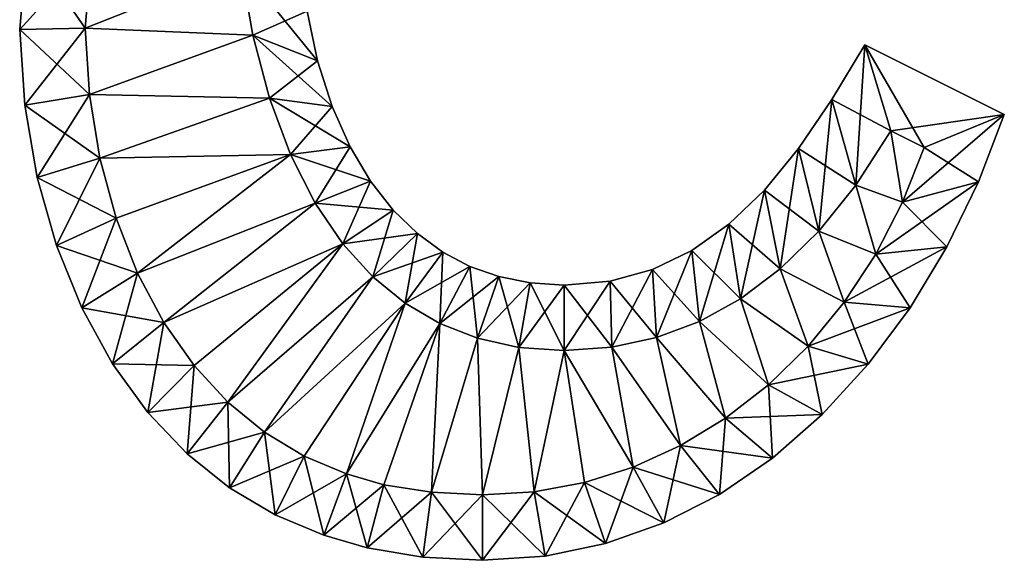
# Model space of a CAD drawing. Units: metres. Extents: x -5.96 to 1.57, y -5.97 to 2.57.
# Drawn here: x -5.96 to 1.57, y -5.97 to -1.83 of the extents above; entities that cross this region are included whole.
import ezdxf

# ---------------------------------------------------------------- set-up
doc = ezdxf.new("R2010")
doc.units = ezdxf.units.M

msp = doc.modelspace()

# ---------------------------------------------------------------- linework, layer by layer
for points in [[(-5.9579, -1.9102, -2), (-5.4072, -1.2994, -2.5), (-5.9032, -1.252, -2)], [(-5.9579, -1.9102, -2), (-5.9032, -1.252, -2), (-5.9579, -1.9102, 2)], [(-5.9579, -1.9102, 2), (-5.9032, -1.252, -2), (-5.9032, -1.252, 2)], [(-5.9579, -1.9102, 2), (-5.9032, -1.252, 2), (-5.458, -1.9, 2.5)], [(-5.458, -1.9, 2.5), (-5.9032, -1.252, 2), (-5.4072, -1.2994, 2.5)], [(-5.458, -1.9, -2.5), (-5.4072, -1.2994, -2.5), (-5.9579, -1.9102, -2)], [(-5.4072, -1.2994, -2.5), (-5.458, -1.9, -2.5), (-4.2673, -1.4281, -2.5)], [(-4.2673, -1.4281, 2.5), (-5.458, -1.9, 2.5), (-5.4072, -1.2994, 2.5)], [(-5.458, -1.9, -2.5), (-4.175, -1.9522, -2.5), (-4.2673, -1.4281, -2.5)], [(-4.2673, -1.4281, 2.5), (-4.175, -1.9522, 2.5), (-5.458, -1.9, 2.5)], [(-4.2673, -1.4281, -2.5), (-4.175, -1.9522, -2.5), (-3.7608, -1.768, -2)], [(-3.7608, -1.768, 2), (-3.6801, -2.1498, 2), (-4.2673, -1.4281, 2.5)], [(-4.2673, -1.4281, 2.5), (-3.6801, -2.1498, 2), (-4.175, -1.9522, 2.5)], [(-3.7608, -1.768, -2), (-4.175, -1.9522, -2.5), (-3.6801, -2.1498, -2)], [(-3.7608, -1.768, -2), (-3.6801, -2.1498, -2), (-3.7608, -1.768, 2)], [(-3.7608, -1.768, 2), (-3.6801, -2.1498, -2), (-3.6801, -2.1498, 2)], [(-5.9179, -2.4879, -2), (-5.458, -1.9, -2.5), (-5.9579, -1.9102, -2)], [(-5.4241, -2.4068, 2.5), (-5.9579, -1.9102, 2), (-5.458, -1.9, 2.5)], [(-5.9179, -2.4879, -2), (-5.9579, -1.9102, -2), (-5.9179, -2.4879, 2)], [(-5.9179, -2.4879, 2), (-5.9579, -1.9102, -2), (-5.9579, -1.9102, 2)], [(-5.9179, -2.4879, 2), (-5.9579, -1.9102, 2), (-5.4241, -2.4068, 2.5)], [(-5.4241, -2.4068, -2.5), (-5.458, -1.9, -2.5), (-5.9179, -2.4879, -2)], [(-5.458, -1.9, -2.5), (-5.4241, -2.4068, -2.5), (-4.175, -1.9522, -2.5)], [(-4.175, -1.9522, 2.5), (-5.4241, -2.4068, 2.5), (-5.458, -1.9, 2.5)], [(-5.4241, -2.4068, -2.5), (-4.0467, -2.4346, -2.5), (-4.175, -1.9522, -2.5)], [(-4.175, -1.9522, 2.5), (-4.0467, -2.4346, 2.5), (-5.4241, -2.4068, 2.5)], [(-4.175, -1.9522, -2.5), (-4.0467, -2.4346, -2.5), (-3.6801, -2.1498, -2)], [(-3.6801, -2.1498, 2), (-3.569, -2.4977, 2), (-4.175, -1.9522, 2.5)], [(-4.175, -1.9522, 2.5), (-3.569, -2.4977, 2), (-4.0467, -2.4346, 2.5)], [(0.2529, -2.4454, -2), (0.702, -2.684, -2.5), (0.5049, -2.0264, -2)], [(0.2529, -2.4454, -2), (0.5049, -2.0264, -2), (0.2529, -2.4454, 2)], [(0.2529, -2.4454, 2), (0.5049, -2.0264, -2), (0.5049, -2.0264, 2)], [(0.2529, -2.4454, 2), (0.5049, -2.0264, 2), (0.4347, -3.0993, 2.5)], [(0.4347, -3.0993, 2.5), (0.5049, -2.0264, 2), (0.702, -2.684, 2.5)], [(0.702, -2.684, -2.5), (0.958, -2.812, -2.5), (0.5049, -2.0264, -2)], [(0.5049, -2.0264, -2), (0.958, -2.812, -2.5), (1.5708, -2.5594, -2)], [(0.5049, -2.0264, -2), (1.5708, -2.5594, -2), (0.5049, -2.0264, 2)], [(0.5049, -2.0264, 2), (1.5708, -2.5594, -2), (1.5708, -2.5594, 2)], [(0.5049, -2.0264, 2), (1.5708, -2.5594, 2), (0.702, -2.684, 2.5)], [(-3.6801, -2.1498, -2), (-4.0467, -2.4346, -2.5), (-3.569, -2.4977, -2)], [(-3.6801, -2.1498, -2), (-3.569, -2.4977, -2), (-3.6801, -2.1498, 2)], [(-3.6801, -2.1498, 2), (-3.569, -2.4977, -2), (-3.569, -2.4977, 2)], [(-5.8231, -3.0416, -2), (-5.4241, -2.4068, -2.5), (-5.9179, -2.4879, -2)], [(-5.3443, -2.8937, 2.5), (-5.9179, -2.4879, 2), (-5.4241, -2.4068, 2.5)], [(-5.3443, -2.8937, -2.5), (-5.4241, -2.4068, -2.5), (-5.8231, -3.0416, -2)], [(-5.4241, -2.4068, -2.5), (-5.3443, -2.8937, -2.5), (-4.0467, -2.4346, -2.5)], [(-4.0467, -2.4346, 2.5), (-5.3443, -2.8937, 2.5), (-5.4241, -2.4068, 2.5)], [(-5.3443, -2.8937, -2.5), (-3.886, -2.8647, -2.5), (-4.0467, -2.4346, -2.5)], [(-4.0467, -2.4346, 2.5), (-3.886, -2.8647, 2.5), (-5.3443, -2.8937, 2.5)], [(-4.0467, -2.4346, -2.5), (-3.886, -2.8647, -2.5), (-3.569, -2.4977, -2)], [(-3.569, -2.4977, 2), (-3.4322, -2.8056, 2), (-4.0467, -2.4346, 2.5)], [(-4.0467, -2.4346, 2.5), (-3.4322, -2.8056, 2), (-3.886, -2.8647, 2.5)], [(-0.0021, -2.8189, -2), (0.4347, -3.0993, -2.5), (0.2529, -2.4454, -2)], [(-0.0021, -2.8189, -2), (0.2529, -2.4454, -2), (-0.0021, -2.8189, 2)], [(-0.0021, -2.8189, 2), (0.2529, -2.4454, -2), (0.2529, -2.4454, 2)], [(-0.0021, -2.8189, 2), (0.2529, -2.4454, 2), (0.152, -3.451, 2.5)], [(0.152, -3.451, 2.5), (0.2529, -2.4454, 2), (0.4347, -3.0993, 2.5)], [(0.4347, -3.0993, -2.5), (0.702, -2.684, -2.5), (0.2529, -2.4454, -2)], [(-5.8231, -3.0416, -2), (-5.9179, -2.4879, -2), (-5.8231, -3.0416, 2)], [(-5.8231, -3.0416, 2), (-5.9179, -2.4879, -2), (-5.9179, -2.4879, 2)], [(-5.8231, -3.0416, 2), (-5.9179, -2.4879, 2), (-5.3443, -2.8937, 2.5)], [(-3.569, -2.4977, -2), (-3.886, -2.8647, -2.5), (-3.4322, -2.8056, -2)], [(-3.569, -2.4977, -2), (-3.4322, -2.8056, -2), (-3.569, -2.4977, 2)], [(-3.569, -2.4977, 2), (-3.4322, -2.8056, -2), (-3.4322, -2.8056, 2)], [(0.702, -2.684, 2.5), (1.5708, -2.5594, 2), (0.958, -2.812, 2.5)], [(0.958, -2.812, -2.5), (0.7932, -3.2296, -2.5), (1.5708, -2.5594, -2)], [(1.5708, -2.5594, -2), (0.7932, -3.2296, -2.5), (1.373, -3.0737, -2)], [(1.5708, -2.5594, 2), (1.373, -3.0737, 2), (0.958, -2.812, 2.5)], [(1.5708, -2.5594, -2), (1.373, -3.0737, -2), (1.5708, -2.5594, 2)], [(1.5708, -2.5594, 2), (1.373, -3.0737, -2), (1.373, -3.0737, 2)], [(0.7932, -3.2296, -2.5), (0.702, -2.684, -2.5), (0.4347, -3.0993, -2.5)], [(0.4347, -3.0993, 2.5), (0.702, -2.684, 2.5), (0.7932, -3.2296, 2.5)], [(0.7932, -3.2296, -2.5), (0.958, -2.812, -2.5), (0.702, -2.684, -2.5)], [(0.702, -2.684, 2.5), (0.958, -2.812, 2.5), (0.7932, -3.2296, 2.5)], [(-3.886, -2.8647, -2.5), (-3.6974, -3.2361, -2.5), (-3.4322, -2.8056, -2)], [(-3.4322, -2.8056, 2), (-3.2749, -3.0698, 2), (-3.886, -2.8647, 2.5)], [(-3.4322, -2.8056, -2), (-3.6974, -3.2361, -2.5), (-3.2749, -3.0698, -2)], [(-3.4322, -2.8056, -2), (-3.2749, -3.0698, -2), (-3.4322, -2.8056, 2)], [(-3.4322, -2.8056, 2), (-3.2749, -3.0698, -2), (-3.2749, -3.0698, 2)], [(-0.2638, -3.137, -2), (0.152, -3.451, -2.5), (-0.0021, -2.8189, -2)], [(-0.2638, -3.137, -2), (-0.0021, -2.8189, -2), (-0.2638, -3.137, 2)], [(-0.2638, -3.137, 2), (-0.0021, -2.8189, -2), (-0.0021, -2.8189, 2)], [(-0.2638, -3.137, 2), (-0.0021, -2.8189, 2), (-0.1425, -3.7396, 2.5)], [(-0.1425, -3.7396, 2.5), (-0.0021, -2.8189, 2), (0.152, -3.451, 2.5)], [(0.152, -3.451, -2.5), (0.4347, -3.0993, -2.5), (-0.0021, -2.8189, -2)], [(0.958, -2.812, 2.5), (1.373, -3.0737, 2), (0.7932, -3.2296, 2.5)], [(-5.6766, -3.5613, -2), (-5.3443, -2.8937, -2.5), (-5.8231, -3.0416, -2)], [(-5.2206, -3.3517, 2.5), (-5.8231, -3.0416, 2), (-5.3443, -2.8937, 2.5)], [(-5.2206, -3.3517, -2.5), (-5.3443, -2.8937, -2.5), (-5.6766, -3.5613, -2)], [(-5.3443, -2.8937, -2.5), (-5.2206, -3.3517, -2.5), (-3.886, -2.8647, -2.5)], [(-3.886, -2.8647, 2.5), (-5.2206, -3.3517, 2.5), (-5.3443, -2.8937, 2.5)], [(-5.2206, -3.3517, -2.5), (-5.0564, -3.7725, -2.5), (-3.886, -2.8647, -2.5)], [(-3.886, -2.8647, 2.5), (-5.0564, -3.7725, 2.5), (-5.2206, -3.3517, 2.5)], [(-5.0564, -3.7725, -2.5), (-3.6974, -3.2361, -2.5), (-3.886, -2.8647, -2.5)], [(-3.886, -2.8647, 2.5), (-3.6974, -3.2361, 2.5), (-5.0564, -3.7725, 2.5)], [(-3.886, -2.8647, 2.5), (-3.2749, -3.0698, 2), (-3.6974, -3.2361, 2.5)], [(-5.6766, -3.5613, -2), (-5.8231, -3.0416, -2), (-5.6766, -3.5613, 2)], [(-5.6766, -3.5613, 2), (-5.8231, -3.0416, -2), (-5.8231, -3.0416, 2)], [(-5.6766, -3.5613, 2), (-5.8231, -3.0416, 2), (-5.2206, -3.3517, 2.5)], [(-3.6974, -3.2361, -2.5), (-3.4862, -3.5472, -2.5), (-3.2749, -3.0698, -2)], [(-3.2749, -3.0698, 2), (-3.1021, -3.2901, 2), (-3.6974, -3.2361, 2.5)], [(-3.2749, -3.0698, -2), (-3.4862, -3.5472, -2.5), (-3.1021, -3.2901, -2)], [(-3.2749, -3.0698, -2), (-3.1021, -3.2901, -2), (-3.2749, -3.0698, 2)], [(-3.2749, -3.0698, 2), (-3.1021, -3.2901, -2), (-3.1021, -3.2901, 2)], [(0.7932, -3.2296, -2.5), (0.5878, -3.626, -2.5), (1.373, -3.0737, -2)], [(1.373, -3.0737, -2), (0.5878, -3.626, -2.5), (1.1317, -3.5697, -2)], [(1.373, -3.0737, 2), (1.1317, -3.5697, 2), (0.7932, -3.2296, 2.5)], [(1.373, -3.0737, -2), (1.1317, -3.5697, -2), (1.373, -3.0737, 2)], [(1.373, -3.0737, 2), (1.1317, -3.5697, -2), (1.1317, -3.5697, 2)], [(-0.5351, -3.3967, -2), (-0.1425, -3.7396, -2.5), (-0.2638, -3.137, -2)], [(-0.5351, -3.3967, -2), (-0.2638, -3.137, -2), (-0.5351, -3.3967, 2)], [(-0.5351, -3.3967, 2), (-0.2638, -3.137, -2), (-0.2638, -3.137, 2)], [(-0.5351, -3.3967, 2), (-0.2638, -3.137, 2), (-0.4468, -3.9683, 2.5)], [(-0.4468, -3.9683, 2.5), (-0.2638, -3.137, 2), (-0.1425, -3.7396, 2.5)], [(-0.1425, -3.7396, -2.5), (0.152, -3.451, -2.5), (-0.2638, -3.137, -2)], [(0.5878, -3.626, -2.5), (0.4347, -3.0993, -2.5), (0.152, -3.451, -2.5)], [(0.152, -3.451, 2.5), (0.4347, -3.0993, 2.5), (0.5878, -3.626, 2.5)], [(0.5878, -3.626, -2.5), (0.7932, -3.2296, -2.5), (0.4347, -3.0993, -2.5)], [(0.4347, -3.0993, 2.5), (0.7932, -3.2296, 2.5), (0.5878, -3.626, 2.5)], [(-5.0564, -3.7725, -2.5), (-4.8561, -4.1495, -2.5), (-3.6974, -3.2361, -2.5)], [(-3.6974, -3.2361, 2.5), (-4.8561, -4.1495, 2.5), (-5.0564, -3.7725, 2.5)], [(-4.8561, -4.1495, -2.5), (-3.4862, -3.5472, -2.5), (-3.6974, -3.2361, -2.5)], [(-3.6974, -3.2361, 2.5), (-3.4862, -3.5472, 2.5), (-4.8561, -4.1495, 2.5)], [(-3.6974, -3.2361, 2.5), (-3.1021, -3.2901, 2), (-3.4862, -3.5472, 2.5)], [(0.7932, -3.2296, 2.5), (1.1317, -3.5697, 2), (0.5878, -3.626, 2.5)], [(-3.4862, -3.5472, -2.5), (-3.2564, -3.801, -2.5), (-3.1021, -3.2901, -2)], [(-3.1021, -3.2901, 2), (-2.9174, -3.4692, 2), (-3.4862, -3.5472, 2.5)], [(-3.1021, -3.2901, -2), (-3.2564, -3.801, -2.5), (-2.9174, -3.4692, -2)], [(-3.1021, -3.2901, -2), (-2.9174, -3.4692, -2), (-3.1021, -3.2901, 2)], [(-3.1021, -3.2901, 2), (-2.9174, -3.4692, -2), (-2.9174, -3.4692, 2)], [(-5.483, -4.0381, -2), (-5.2206, -3.3517, -2.5), (-5.6766, -3.5613, -2)], [(-5.0564, -3.7725, 2.5), (-5.6766, -3.5613, 2), (-5.2206, -3.3517, 2.5)], [(-5.0564, -3.7725, -2.5), (-5.2206, -3.3517, -2.5), (-5.483, -4.0381, -2)], [(-0.8189, -3.5985, -2), (-0.4468, -3.9683, -2.5), (-0.5351, -3.3967, -2)], [(-0.8189, -3.5985, -2), (-0.5351, -3.3967, -2), (-0.8189, -3.5985, 2)], [(-0.8189, -3.5985, 2), (-0.5351, -3.3967, -2), (-0.5351, -3.3967, 2)], [(-0.8189, -3.5985, 2), (-0.5351, -3.3967, 2), (-0.761, -4.1419, 2.5)], [(-0.761, -4.1419, 2.5), (-0.5351, -3.3967, 2), (-0.4468, -3.9683, 2.5)], [(-0.4468, -3.9683, -2.5), (-0.1425, -3.7396, -2.5), (-0.5351, -3.3967, -2)], [(0.3453, -3.9948, -2.5), (0.152, -3.451, -2.5), (-0.1425, -3.7396, -2.5)], [(-0.1425, -3.7396, 2.5), (0.152, -3.451, 2.5), (0.3453, -3.9948, 2.5)], [(0.3453, -3.9948, -2.5), (0.5878, -3.626, -2.5), (0.152, -3.451, -2.5)], [(0.152, -3.451, 2.5), (0.5878, -3.626, 2.5), (0.3453, -3.9948, 2.5)], [(-3.4862, -3.5472, 2.5), (-2.9174, -3.4692, 2), (-3.2564, -3.801, 2.5)], [(-3.2564, -3.801, -2.5), (-3.0095, -4.0028, -2.5), (-2.9174, -3.4692, -2)], [(-2.9174, -3.4692, 2), (-2.7221, -3.6111, 2), (-3.2564, -3.801, 2.5)], [(-2.9174, -3.4692, -2), (-3.0095, -4.0028, -2.5), (-2.7221, -3.6111, -2)], [(-2.9174, -3.4692, -2), (-2.7221, -3.6111, -2), (-2.9174, -3.4692, 2)], [(-2.9174, -3.4692, 2), (-2.7221, -3.6111, -2), (-2.7221, -3.6111, 2)], [(-5.483, -4.0381, -2), (-5.6766, -3.5613, -2), (-5.483, -4.0381, 2)], [(-5.483, -4.0381, 2), (-5.6766, -3.5613, -2), (-5.6766, -3.5613, 2)], [(-5.483, -4.0381, 2), (-5.6766, -3.5613, 2), (-5.0564, -3.7725, 2.5)], [(-4.8561, -4.1495, -2.5), (-4.6247, -4.4786, -2.5), (-3.4862, -3.5472, -2.5)], [(-3.4862, -3.5472, 2.5), (-4.6247, -4.4786, 2.5), (-4.8561, -4.1495, 2.5)], [(-4.6247, -4.4786, -2.5), (-4.3668, -4.7581, -2.5), (-3.4862, -3.5472, -2.5)], [(-3.4862, -3.5472, 2.5), (-4.3668, -4.7581, 2.5), (-4.6247, -4.4786, 2.5)], [(-4.3668, -4.7581, -2.5), (-3.2564, -3.801, -2.5), (-3.4862, -3.5472, -2.5)], [(-3.4862, -3.5472, 2.5), (-3.2564, -3.801, 2.5), (-4.3668, -4.7581, 2.5)], [(-3.2564, -3.801, 2.5), (-2.7221, -3.6111, 2), (-3.0095, -4.0028, 2.5)], [(-3.0095, -4.0028, -2.5), (-2.7443, -4.1581, -2.5), (-2.7221, -3.6111, -2)], [(-2.7221, -3.6111, 2), (-2.5152, -3.7201, 2), (-3.0095, -4.0028, 2.5)], [(-2.7221, -3.6111, -2), (-2.7443, -4.1581, -2.5), (-2.5152, -3.7201, -2)], [(-2.7221, -3.6111, -2), (-2.5152, -3.7201, -2), (-2.7221, -3.6111, 2)], [(-2.7221, -3.6111, 2), (-2.5152, -3.7201, -2), (-2.5152, -3.7201, 2)], [(-1.1196, -3.7439, -2), (-0.761, -4.1419, -2.5), (-0.8189, -3.5985, -2)], [(-1.1196, -3.7439, -2), (-0.8189, -3.5985, -2), (-1.1196, -3.7439, 2)], [(-1.1196, -3.7439, 2), (-0.8189, -3.5985, -2), (-0.8189, -3.5985, 2)], [(-1.1196, -3.7439, 2), (-0.8189, -3.5985, 2), (-1.0874, -4.2646, 2.5)], [(-1.0874, -4.2646, 2.5), (-0.8189, -3.5985, 2), (-0.761, -4.1419, 2.5)], [(-0.761, -4.1419, -2.5), (-0.4468, -3.9683, -2.5), (-0.8189, -3.5985, -2)], [(0.5878, -3.626, -2.5), (0.3453, -3.9948, -2.5), (1.1317, -3.5697, -2)], [(1.1317, -3.5697, -2), (0.3453, -3.9948, -2.5), (0.8497, -4.0373, -2)], [(1.1317, -3.5697, 2), (0.8497, -4.0373, 2), (0.5878, -3.626, 2.5)], [(1.1317, -3.5697, -2), (0.8497, -4.0373, -2), (1.1317, -3.5697, 2)], [(1.1317, -3.5697, 2), (0.8497, -4.0373, -2), (0.8497, -4.0373, 2)], [(0.5878, -3.626, 2.5), (0.8497, -4.0373, 2), (0.3453, -3.9948, 2.5)], [(-3.0095, -4.0028, 2.5), (-2.5152, -3.7201, 2), (-2.7443, -4.1581, 2.5)], [(-2.7443, -4.1581, -2.5), (-2.4568, -4.2703, -2.5), (-2.5152, -3.7201, -2)], [(-2.5152, -3.7201, 2), (-2.2941, -3.7986, 2), (-2.7443, -4.1581, 2.5)], [(-2.5152, -3.7201, -2), (-2.4568, -4.2703, -2.5), (-2.2941, -3.7986, -2)], [(-2.5152, -3.7201, -2), (-2.2941, -3.7986, -2), (-2.5152, -3.7201, 2)], [(-2.5152, -3.7201, 2), (-2.2941, -3.7986, -2), (-2.2941, -3.7986, 2)], [(-1.4426, -3.8332, -2), (-1.0874, -4.2646, -2.5), (-1.1196, -3.7439, -2)], [(-1.4426, -3.8332, -2), (-1.1196, -3.7439, -2), (-1.4426, -3.8332, 2)], [(-1.4426, -3.8332, 2), (-1.1196, -3.7439, -2), (-1.1196, -3.7439, 2)], [(-1.4426, -3.8332, 2), (-1.1196, -3.7439, 2), (-1.4302, -4.3388, 2.5)], [(-1.4302, -4.3388, 2.5), (-1.1196, -3.7439, 2), (-1.0874, -4.2646, 2.5)], [(-1.0874, -4.2646, -2.5), (-0.761, -4.1419, -2.5), (-1.1196, -3.7439, -2)], [(0.0702, -4.3299, -2.5), (-0.1425, -3.7396, -2.5), (-0.4468, -3.9683, -2.5)], [(-0.4468, -3.9683, 2.5), (-0.1425, -3.7396, 2.5), (0.0702, -4.3299, 2.5)], [(0.0702, -4.3299, -2.5), (0.3453, -3.9948, -2.5), (-0.1425, -3.7396, -2.5)], [(-0.1425, -3.7396, 2.5), (0.3453, -3.9948, 2.5), (0.0702, -4.3299, 2.5)], [(-5.2481, -4.4647, -2), (-5.0564, -3.7725, -2.5), (-5.483, -4.0381, -2)], [(-4.8561, -4.1495, 2.5), (-5.483, -4.0381, 2), (-5.0564, -3.7725, 2.5)], [(-4.8561, -4.1495, -2.5), (-5.0564, -3.7725, -2.5), (-5.2481, -4.4647, -2)], [(-4.3668, -4.7581, -2.5), (-4.0857, -4.9886, -2.5), (-3.2564, -3.801, -2.5)], [(-3.2564, -3.801, 2.5), (-4.0857, -4.9886, 2.5), (-4.3668, -4.7581, 2.5)], [(-4.0857, -4.9886, -2.5), (-3.0095, -4.0028, -2.5), (-3.2564, -3.801, -2.5)], [(-3.2564, -3.801, 2.5), (-3.0095, -4.0028, 2.5), (-4.0857, -4.9886, 2.5)], [(-2.7443, -4.1581, 2.5), (-2.2941, -3.7986, 2), (-2.4568, -4.2703, 2.5)], [(-2.4568, -4.2703, -2.5), (-2.1419, -4.3398, -2.5), (-2.2941, -3.7986, -2)], [(-2.2941, -3.7986, 2), (-2.055, -3.8471, 2), (-2.4568, -4.2703, 2.5)], [(-2.2941, -3.7986, -2), (-2.1419, -4.3398, -2.5), (-2.055, -3.8471, -2)], [(-2.2941, -3.7986, -2), (-2.055, -3.8471, -2), (-2.2941, -3.7986, 2)], [(-2.2941, -3.7986, 2), (-2.055, -3.8471, -2), (-2.055, -3.8471, 2)], [(-1.794, -3.864, -2), (-1.4302, -4.3388, -2.5), (-1.4426, -3.8332, -2)], [(-1.794, -3.864, -2), (-1.4426, -3.8332, -2), (-1.794, -3.864, 2)], [(-1.794, -3.864, 2), (-1.4426, -3.8332, -2), (-1.4426, -3.8332, 2)], [(-1.794, -3.864, 2), (-1.4426, -3.8332, 2), (-1.794, -4.364, 2.5)], [(-1.794, -4.364, 2.5), (-1.4426, -3.8332, 2), (-1.4302, -4.3388, 2.5)], [(-1.4302, -4.3388, -2.5), (-1.0874, -4.2646, -2.5), (-1.4426, -3.8332, -2)], [(-2.4568, -4.2703, 2.5), (-2.055, -3.8471, 2), (-2.1419, -4.3398, 2.5)], [(-2.1419, -4.3398, -2.5), (-1.794, -4.364, -2.5), (-2.055, -3.8471, -2)], [(-2.055, -3.8471, 2), (-1.794, -3.864, 2), (-2.1419, -4.3398, 2.5)], [(-2.1419, -4.3398, 2.5), (-1.794, -3.864, 2), (-1.794, -4.364, 2.5)], [(-2.055, -3.8471, -2), (-1.794, -4.364, -2.5), (-1.794, -3.864, -2)], [(-2.055, -3.8471, -2), (-1.794, -3.864, -2), (-2.055, -3.8471, 2)], [(-2.055, -3.8471, 2), (-1.794, -3.864, -2), (-1.794, -3.864, 2)], [(-1.794, -4.364, -2.5), (-1.4302, -4.3388, -2.5), (-1.794, -3.864, -2)], [(-0.2331, -4.6266, -2.5), (-0.4468, -3.9683, -2.5), (-0.761, -4.1419, -2.5)], [(-0.761, -4.1419, 2.5), (-0.4468, -3.9683, 2.5), (-0.2331, -4.6266, 2.5)], [(-0.2331, -4.6266, -2.5), (0.0702, -4.3299, -2.5), (-0.4468, -3.9683, -2.5)], [(-0.4468, -3.9683, 2.5), (0.0702, -4.3299, 2.5), (-0.2331, -4.6266, 2.5)], [(-5.2481, -4.4647, -2), (-5.483, -4.0381, -2), (-5.2481, -4.4647, 2)], [(-5.2481, -4.4647, 2), (-5.483, -4.0381, -2), (-5.483, -4.0381, 2)], [(-5.2481, -4.4647, 2), (-5.483, -4.0381, 2), (-4.8561, -4.1495, 2.5)], [(-4.0857, -4.9886, -2.5), (-3.7828, -5.1715, -2.5), (-3.0095, -4.0028, -2.5)], [(-3.0095, -4.0028, 2.5), (-3.7828, -5.1715, 2.5), (-4.0857, -4.9886, 2.5)], [(-3.7828, -5.1715, -2.5), (-3.458, -5.308, -2.5), (-3.0095, -4.0028, -2.5)], [(-3.0095, -4.0028, 2.5), (-3.458, -5.308, 2.5), (-3.7828, -5.1715, 2.5)], [(-3.458, -5.308, -2.5), (-2.7443, -4.1581, -2.5), (-3.0095, -4.0028, -2.5)], [(-3.0095, -4.0028, 2.5), (-2.7443, -4.1581, 2.5), (-3.458, -5.308, 2.5)], [(0.3453, -3.9948, -2.5), (0.0702, -4.3299, -2.5), (0.8497, -4.0373, -2)], [(0.3453, -3.9948, 2.5), (0.5307, -4.4675, 2), (0.0702, -4.3299, 2.5)], [(0.8497, -4.0373, -2), (0.0702, -4.3299, -2.5), (0.5307, -4.4675, -2)], [(0.8497, -4.0373, 2), (0.5307, -4.4675, 2), (0.3453, -3.9948, 2.5)], [(0.8497, -4.0373, -2), (0.5307, -4.4675, -2), (0.8497, -4.0373, 2)], [(0.8497, -4.0373, 2), (0.5307, -4.4675, -2), (0.5307, -4.4675, 2)], [(-4.978, -4.8368, -2), (-4.8561, -4.1495, -2.5), (-5.2481, -4.4647, -2)], [(-4.6247, -4.4786, 2.5), (-5.2481, -4.4647, 2), (-4.8561, -4.1495, 2.5)], [(-4.6247, -4.4786, -2.5), (-4.8561, -4.1495, -2.5), (-4.978, -4.8368, -2)], [(-3.458, -5.308, -2.5), (-3.1734, -5.39, -2.5), (-2.7443, -4.1581, -2.5)], [(-2.7443, -4.1581, 2.5), (-3.1734, -5.39, 2.5), (-3.458, -5.308, 2.5)], [(-3.1734, -5.39, -2.5), (-2.8093, -5.4478, -2.5), (-2.7443, -4.1581, -2.5)], [(-2.7443, -4.1581, 2.5), (-2.8093, -5.4478, 2.5), (-3.1734, -5.39, 2.5)], [(-2.8093, -5.4478, -2.5), (-2.4568, -4.2703, -2.5), (-2.7443, -4.1581, -2.5)], [(-2.7443, -4.1581, 2.5), (-2.4568, -4.2703, 2.5), (-2.8093, -5.4478, 2.5)], [(-0.5598, -4.8812, -2.5), (-0.761, -4.1419, -2.5), (-1.0874, -4.2646, -2.5)], [(-1.0874, -4.2646, 2.5), (-0.761, -4.1419, 2.5), (-0.5598, -4.8812, 2.5)], [(-0.5598, -4.8812, -2.5), (-0.2331, -4.6266, -2.5), (-0.761, -4.1419, -2.5)], [(-0.761, -4.1419, 2.5), (-0.2331, -4.6266, 2.5), (-0.5598, -4.8812, 2.5)], [(-2.8093, -5.4478, -2.5), (-2.418, -5.468, -2.5), (-2.4568, -4.2703, -2.5)], [(-2.4568, -4.2703, 2.5), (-2.418, -5.468, 2.5), (-2.8093, -5.4478, 2.5)], [(-2.418, -5.468, -2.5), (-2.1419, -4.3398, -2.5), (-2.4568, -4.2703, -2.5)], [(-2.4568, -4.2703, 2.5), (-2.1419, -4.3398, 2.5), (-2.418, -5.468, 2.5)], [(-0.9056, -5.0913, -2.5), (-1.0874, -4.2646, -2.5), (-1.4302, -4.3388, -2.5)], [(-1.4302, -4.3388, 2.5), (-1.0874, -4.2646, 2.5), (-0.9056, -5.0913, 2.5)], [(-0.9056, -5.0913, -2.5), (-0.5598, -4.8812, -2.5), (-1.0874, -4.2646, -2.5)], [(-1.0874, -4.2646, 2.5), (-0.5598, -4.8812, 2.5), (-0.9056, -5.0913, 2.5)], [(-2.418, -5.468, -2.5), (-2.0246, -5.4442, -2.5), (-2.1419, -4.3398, -2.5)], [(-2.1419, -4.3398, 2.5), (-2.0246, -5.4442, 2.5), (-2.418, -5.468, 2.5)], [(-2.0246, -5.4442, -2.5), (-1.794, -4.364, -2.5), (-2.1419, -4.3398, -2.5)], [(-2.1419, -4.3398, 2.5), (-1.794, -4.364, 2.5), (-2.0246, -5.4442, 2.5)], [(-2.0246, -5.4442, -2.5), (-1.6404, -5.3733, -2.5), (-1.794, -4.364, -2.5)], [(-1.794, -4.364, 2.5), (-1.6404, -5.3733, 2.5), (-2.0246, -5.4442, 2.5)], [(-1.2667, -5.2555, -2.5), (-1.4302, -4.3388, -2.5), (-1.794, -4.364, -2.5)], [(-1.794, -4.364, 2.5), (-1.4302, -4.3388, 2.5), (-1.2667, -5.2555, 2.5)], [(-1.6404, -5.3733, -2.5), (-1.2667, -5.2555, -2.5), (-1.794, -4.364, -2.5)], [(-1.794, -4.364, 2.5), (-1.2667, -5.2555, 2.5), (-1.6404, -5.3733, 2.5)], [(-1.2667, -5.2555, -2.5), (-0.9056, -5.0913, -2.5), (-1.4302, -4.3388, -2.5)], [(-1.4302, -4.3388, 2.5), (-0.9056, -5.0913, 2.5), (-1.2667, -5.2555, 2.5)], [(0.0702, -4.3299, -2.5), (-0.2331, -4.6266, -2.5), (0.5307, -4.4675, -2)], [(0.0702, -4.3299, 2.5), (0.1788, -4.8525, 2), (-0.2331, -4.6266, 2.5)], [(0.5307, -4.4675, 2), (0.1788, -4.8525, 2), (0.0702, -4.3299, 2.5)], [(-4.978, -4.8368, -2), (-5.2481, -4.4647, -2), (-4.978, -4.8368, 2)], [(-4.978, -4.8368, 2), (-5.2481, -4.4647, -2), (-5.2481, -4.4647, 2)], [(-4.978, -4.8368, 2), (-5.2481, -4.4647, 2), (-4.6247, -4.4786, 2.5)], [(-4.6785, -5.1528, -2), (-4.6247, -4.4786, -2.5), (-4.978, -4.8368, -2)], [(-4.3668, -4.7581, 2.5), (-4.978, -4.8368, 2), (-4.6247, -4.4786, 2.5)], [(-4.3668, -4.7581, -2.5), (-4.6247, -4.4786, -2.5), (-4.6785, -5.1528, -2)], [(0.5307, -4.4675, -2), (-0.2331, -4.6266, -2.5), (0.1788, -4.8525, -2)], [(0.5307, -4.4675, -2), (0.1788, -4.8525, -2), (0.5307, -4.4675, 2)], [(0.5307, -4.4675, 2), (0.1788, -4.8525, -2), (0.1788, -4.8525, 2)], [(-0.2331, -4.6266, -2.5), (-0.5598, -4.8812, -2.5), (0.1788, -4.8525, -2)], [(-0.2331, -4.6266, 2.5), (-0.2018, -5.1861, 2), (-0.5598, -4.8812, 2.5)], [(0.1788, -4.8525, 2), (-0.2018, -5.1861, 2), (-0.2331, -4.6266, 2.5)], [(-4.6785, -5.1528, 2), (-4.978, -4.8368, 2), (-4.3668, -4.7581, 2.5)], [(-4.3535, -5.4136, -2), (-4.3668, -4.7581, -2.5), (-4.6785, -5.1528, -2)], [(-4.0857, -4.9886, 2.5), (-4.6785, -5.1528, 2), (-4.3668, -4.7581, 2.5)], [(-4.0857, -4.9886, -2.5), (-4.3668, -4.7581, -2.5), (-4.3535, -5.4136, -2)], [(-4.6785, -5.1528, -2), (-4.978, -4.8368, -2), (-4.6785, -5.1528, 2)], [(-4.6785, -5.1528, 2), (-4.978, -4.8368, -2), (-4.978, -4.8368, 2)], [(-0.5598, -4.8812, -2.5), (-0.9056, -5.0913, -2.5), (-0.2018, -5.1861, -2)], [(-0.5598, -4.8812, 2.5), (-0.607, -5.4636, 2), (-0.9056, -5.0913, 2.5)], [(-0.2018, -5.1861, 2), (-0.607, -5.4636, 2), (-0.5598, -4.8812, 2.5)], [(0.1788, -4.8525, -2), (-0.5598, -4.8812, -2.5), (-0.2018, -5.1861, -2)], [(0.1788, -4.8525, -2), (-0.2018, -5.1861, -2), (0.1788, -4.8525, 2)], [(0.1788, -4.8525, 2), (-0.2018, -5.1861, -2), (-0.2018, -5.1861, 2)], [(-4.3535, -5.4136, 2), (-4.6785, -5.1528, 2), (-4.0857, -4.9886, 2.5)], [(-4.0052, -5.6209, -2), (-4.0857, -4.9886, -2.5), (-4.3535, -5.4136, -2)], [(-3.7828, -5.1715, 2.5), (-4.3535, -5.4136, 2), (-4.0857, -4.9886, 2.5)], [(-3.7828, -5.1715, -2.5), (-4.0857, -4.9886, -2.5), (-4.0052, -5.6209, -2)], [(-0.9056, -5.0913, -2.5), (-1.2667, -5.2555, -2.5), (-0.607, -5.4636, -2)], [(-0.9056, -5.0913, 2.5), (-1.0333, -5.6822, 2), (-1.2667, -5.2555, 2.5)], [(-0.607, -5.4636, 2), (-1.0333, -5.6822, 2), (-0.9056, -5.0913, 2.5)], [(-0.2018, -5.1861, -2), (-0.9056, -5.0913, -2.5), (-0.607, -5.4636, -2)], [(-4.3535, -5.4136, -2), (-4.6785, -5.1528, -2), (-4.3535, -5.4136, 2)], [(-4.3535, -5.4136, 2), (-4.6785, -5.1528, -2), (-4.6785, -5.1528, 2)], [(-4.0052, -5.6209, 2), (-4.3535, -5.4136, 2), (-3.7828, -5.1715, 2.5)], [(-3.6336, -5.7762, -2), (-3.7828, -5.1715, -2.5), (-4.0052, -5.6209, -2)], [(-3.458, -5.308, 2.5), (-4.0052, -5.6209, 2), (-3.7828, -5.1715, 2.5)], [(-3.458, -5.308, -2.5), (-3.7828, -5.1715, -2.5), (-3.6336, -5.7762, -2)], [(-0.2018, -5.1861, -2), (-0.607, -5.4636, -2), (-0.2018, -5.1861, 2)], [(-0.2018, -5.1861, 2), (-0.607, -5.4636, -2), (-0.607, -5.4636, 2)], [(-1.2667, -5.2555, -2.5), (-1.6404, -5.3733, -2.5), (-1.0333, -5.6822, -2)], [(-1.2667, -5.2555, 2.5), (-1.4782, -5.8401, 2), (-1.6404, -5.3733, 2.5)], [(-1.0333, -5.6822, 2), (-1.4782, -5.8401, 2), (-1.2667, -5.2555, 2.5)], [(-0.607, -5.4636, -2), (-1.2667, -5.2555, -2.5), (-1.0333, -5.6822, -2)], [(-3.6336, -5.7762, 2), (-4.0052, -5.6209, 2), (-3.458, -5.308, 2.5)], [(-3.3009, -5.8732, -2), (-3.458, -5.308, -2.5), (-3.6336, -5.7762, -2)], [(-3.1734, -5.39, 2.5), (-3.6336, -5.7762, 2), (-3.458, -5.308, 2.5)], [(-3.1734, -5.39, -2.5), (-3.458, -5.308, -2.5), (-3.3009, -5.8732, -2)], [(-4.0052, -5.6209, -2), (-4.3535, -5.4136, -2), (-4.0052, -5.6209, 2)], [(-4.0052, -5.6209, 2), (-4.3535, -5.4136, -2), (-4.3535, -5.4136, 2)], [(-3.3009, -5.8732, 2), (-3.6336, -5.7762, 2), (-3.1734, -5.39, 2.5)], [(-2.8754, -5.9431, -2), (-3.1734, -5.39, -2.5), (-3.3009, -5.8732, -2)], [(-2.8093, -5.4478, 2.5), (-3.3009, -5.8732, 2), (-3.1734, -5.39, 2.5)], [(-2.8093, -5.4478, -2.5), (-3.1734, -5.39, -2.5), (-2.8754, -5.9431, -2)], [(-1.6404, -5.3733, -2.5), (-2.0246, -5.4442, -2.5), (-1.4782, -5.8401, -2)], [(-1.6404, -5.3733, 2.5), (-1.9401, -5.9358, 2), (-2.0246, -5.4442, 2.5)], [(-1.4782, -5.8401, 2), (-1.9401, -5.9358, 2), (-1.6404, -5.3733, 2.5)], [(-1.0333, -5.6822, -2), (-1.6404, -5.3733, -2.5), (-1.4782, -5.8401, -2)], [(-2.8754, -5.9431, 2), (-3.3009, -5.8732, 2), (-2.8093, -5.4478, 2.5)], [(-2.418, -5.968, -2), (-2.8093, -5.4478, -2.5), (-2.8754, -5.9431, -2)], [(-2.418, -5.468, 2.5), (-2.8754, -5.9431, 2), (-2.8093, -5.4478, 2.5)], [(-2.418, -5.968, 2), (-2.8754, -5.9431, 2), (-2.418, -5.468, 2.5)], [(-2.418, -5.468, -2.5), (-2.8093, -5.4478, -2.5), (-2.418, -5.968, -2)], [(-2.0246, -5.4442, -2.5), (-2.418, -5.468, -2.5), (-1.9401, -5.9358, -2)], [(-1.9401, -5.9358, 2), (-2.418, -5.968, 2), (-2.0246, -5.4442, 2.5)], [(-2.0246, -5.4442, 2.5), (-2.418, -5.968, 2), (-2.418, -5.468, 2.5)], [(-1.9401, -5.9358, -2), (-2.418, -5.468, -2.5), (-2.418, -5.968, -2)], [(-1.4782, -5.8401, -2), (-2.0246, -5.4442, -2.5), (-1.9401, -5.9358, -2)], [(-0.607, -5.4636, -2), (-1.0333, -5.6822, -2), (-0.607, -5.4636, 2)], [(-0.607, -5.4636, 2), (-1.0333, -5.6822, -2), (-1.0333, -5.6822, 2)], [(-3.6336, -5.7762, -2), (-4.0052, -5.6209, -2), (-3.6336, -5.7762, 2)], [(-3.6336, -5.7762, 2), (-4.0052, -5.6209, -2), (-4.0052, -5.6209, 2)], [(-1.0333, -5.6822, -2), (-1.4782, -5.8401, -2), (-1.0333, -5.6822, 2)], [(-1.0333, -5.6822, 2), (-1.4782, -5.8401, -2), (-1.4782, -5.8401, 2)], [(-3.3009, -5.8732, -2), (-3.6336, -5.7762, -2), (-3.3009, -5.8732, 2)], [(-3.3009, -5.8732, 2), (-3.6336, -5.7762, -2), (-3.6336, -5.7762, 2)], [(-1.4782, -5.8401, -2), (-1.9401, -5.9358, -2), (-1.4782, -5.8401, 2)], [(-1.4782, -5.8401, 2), (-1.9401, -5.9358, -2), (-1.9401, -5.9358, 2)], [(-2.8754, -5.9431, -2), (-3.3009, -5.8732, -2), (-2.8754, -5.9431, 2)], [(-2.8754, -5.9431, 2), (-3.3009, -5.8732, -2), (-3.3009, -5.8732, 2)], [(-2.418, -5.968, -2), (-2.8754, -5.9431, -2), (-2.418, -5.968, 2)], [(-2.418, -5.968, 2), (-2.8754, -5.9431, -2), (-2.8754, -5.9431, 2)], [(-1.9401, -5.9358, -2), (-2.418, -5.968, -2), (-1.9401, -5.9358, 2)], [(-1.9401, -5.9358, 2), (-2.418, -5.968, -2), (-2.418, -5.968, 2)]]:
    msp.add_3dface(points)

doc.saveas('drawing.dxf')
